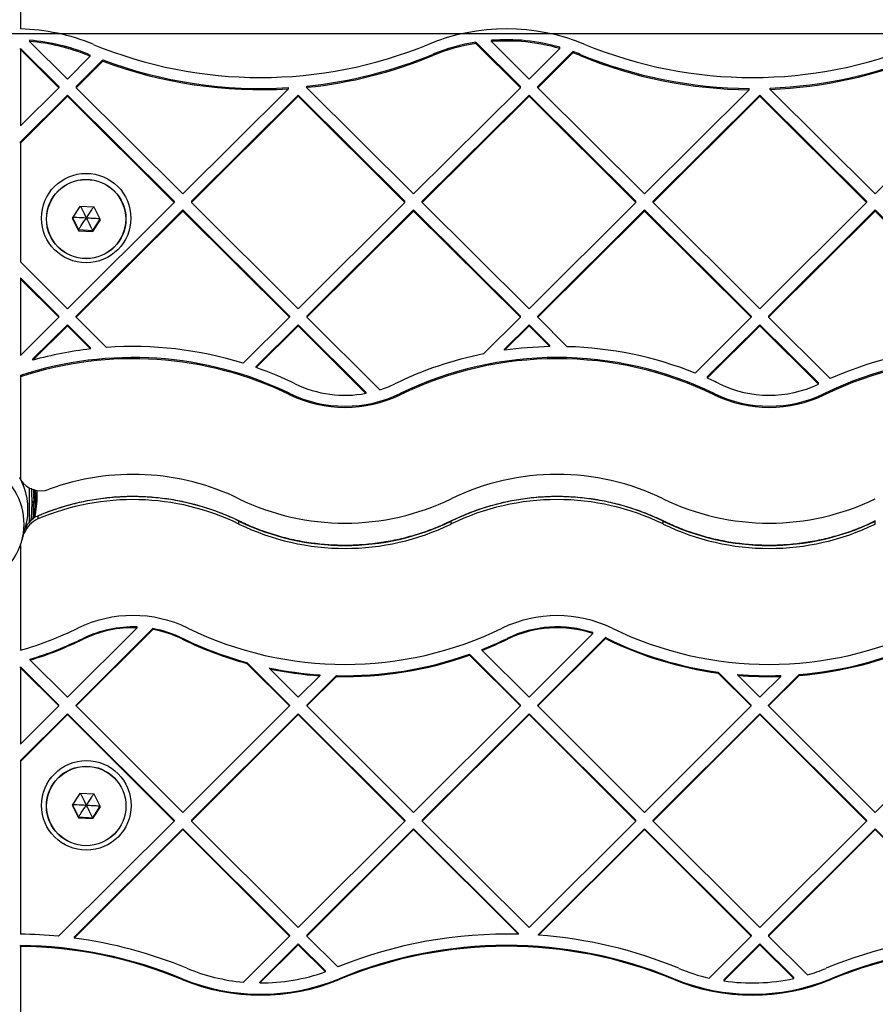
# Model space of a CAD drawing. Units: millimetres. Extents: x 16991 to 24943, y 29506 to 36944.
# Drawn here: x 18691 to 18901, y 33418 to 33659 of the extents above; entities that cross this region are included whole.
import ezdxf

# ---------------------------------------------------------------- set-up
doc = ezdxf.new("R2010")
doc.units = ezdxf.units.MM
doc.header["$LTSCALE"] = 200
doc.layers.add('WYLEWKI_BETONOWE', color=52, linetype='Continuous')

msp = doc.modelspace()

# ---------------------------------------------------------------- linework, layer by layer
at = {"color": 7, "linetype": 'Continuous', "lineweight": 25}
for p, q in [((18691.45, 33682.17), (18691.45, 33656.8)), ((18700.84, 33642.69), (18691.45, 33652.03)), ((18691.45, 33651.72), (18691.45, 33652.03)), ((18691.45, 33651.72), (18691.45, 33633.04)), ((18700.84, 33642.38), (18691.45, 33651.72)), ((18693.72, 33654), (18693.72, 33653.69)), ((18702.96, 33644.49), (18693.72, 33653.69)), ((18803.07, 33653.54), (18813.98, 33642.69)), ((18803.07, 33653.23), (18803.07, 33653.54)), ((18803.07, 33653.23), (18813.98, 33642.38)), ((18806.86, 33653.69), (18806.86, 33653.99)), ((18806.86, 33653.69), (18816.1, 33644.49)), ((18823.64, 33652), (18816.1, 33644.49)), ((18823.64, 33652), (18823.64, 33652.3)), ((18708.58, 33650.08), (18702.96, 33644.49)), ((18708.14, 33650.56), (18708.14, 33650.26)), ((18708.58, 33650.08), (18708.58, 33650.38)), ((18792.52, 33650.56), (18792.52, 33650.26)), ((18826.84, 33651.26), (18818.22, 33642.69)), ((18826.84, 33650.95), (18818.22, 33642.38)), ((18826.84, 33650.95), (18826.84, 33651.26)), ((18828.64, 33650.56), (18828.64, 33650.26)), ((18711.62, 33649.19), (18705.09, 33642.69)), ((18711.62, 33648.89), (18705.09, 33642.38)), ((18711.62, 33648.89), (18711.62, 33649.19)), ((18700.84, 33642.38), (18691.45, 33633.04)), ((18700.84, 33642.69), (18700.84, 33642.38)), ((18705.09, 33642.69), (18705.09, 33642.38)), ((18731.25, 33616.35), (18705.09, 33642.38)), ((18757.13, 33642.1), (18731.25, 33616.35)), ((18757.13, 33642.1), (18757.13, 33642.41)), ((18761.76, 33642.79), (18761.65, 33642.69)), ((18761.65, 33642.38), (18761.65, 33642.69)), ((18761.76, 33642.49), (18761.65, 33642.38)), ((18761.65, 33642.38), (18787.82, 33616.35)), ((18761.76, 33642.49), (18761.76, 33642.79)), ((18813.98, 33642.38), (18787.82, 33616.35)), ((18813.98, 33642.38), (18813.98, 33642.69)), ((18818.22, 33642.38), (18818.22, 33642.69)), ((18818.22, 33642.38), (18844.39, 33616.35)), ((18870.06, 33641.9), (18870.06, 33642.2)), ((18875.2, 33641.98), (18875.2, 33642.29)), ((18875.2, 33641.98), (18900.95, 33616.35)), ((18927.12, 33642.38), (18900.95, 33616.35)), ((18702.96, 33640.58), (18691.45, 33629.13)), ((18702.96, 33640.27), (18691.45, 33628.82)), ((18729.13, 33614.55), (18702.96, 33640.58)), ((18702.96, 33640.58), (18702.96, 33640.27)), ((18729.13, 33614.24), (18702.96, 33640.27)), ((18759.53, 33640.58), (18733.37, 33614.55)), ((18759.53, 33640.27), (18733.37, 33614.24)), ((18759.53, 33640.58), (18785.7, 33614.55)), ((18759.53, 33640.27), (18759.53, 33640.58)), ((18759.53, 33640.27), (18785.7, 33614.24)), ((18816.1, 33640.58), (18789.94, 33614.55)), ((18816.1, 33640.27), (18789.94, 33614.24)), ((18816.1, 33640.58), (18842.26, 33614.55)), ((18816.1, 33640.27), (18816.1, 33640.58)), ((18816.1, 33640.27), (18842.26, 33614.24)), ((18870.06, 33641.9), (18844.39, 33616.35)), ((18872.67, 33640.58), (18846.51, 33614.55)), ((18872.67, 33640.27), (18846.51, 33614.24)), ((18872.67, 33640.58), (18898.83, 33614.55)), ((18872.67, 33640.27), (18872.67, 33640.58)), ((18872.67, 33640.27), (18898.83, 33614.24)), ((18691.45, 33628.82), (18691.45, 33629.13)), ((18691.45, 33628.82), (18691.45, 33599.67)), ((18729.13, 33614.24), (18702.96, 33588.22)), ((18706.04, 33613.29), (18704.15, 33610.4)), ((18709.5, 33613.1), (18706.04, 33613.29)), ((18711.06, 33610.02), (18709.5, 33613.1)), ((18729.13, 33614.55), (18729.13, 33614.24)), ((18733.37, 33614.55), (18733.37, 33614.24)), ((18759.53, 33588.22), (18733.37, 33614.24)), ((18785.7, 33614.24), (18759.53, 33588.22)), ((18785.7, 33614.24), (18785.7, 33614.55)), ((18789.94, 33614.24), (18789.94, 33614.55)), ((18789.94, 33614.24), (18816.1, 33588.22)), ((18842.26, 33614.24), (18816.1, 33588.22)), ((18842.26, 33614.24), (18842.26, 33614.55)), ((18846.51, 33614.24), (18846.51, 33614.55)), ((18846.51, 33614.24), (18872.67, 33588.22)), ((18898.83, 33614.24), (18872.67, 33588.22)), ((18898.83, 33614.55), (18898.83, 33614.24)), ((18731.25, 33612.44), (18705.09, 33586.41)), ((18731.25, 33612.13), (18705.09, 33586.11)), ((18757.41, 33586.41), (18731.25, 33612.44)), ((18731.25, 33612.44), (18731.25, 33612.13)), ((18757.41, 33586.11), (18731.25, 33612.13)), ((18787.82, 33612.44), (18761.65, 33586.41)), ((18787.82, 33612.13), (18761.65, 33586.11)), ((18787.82, 33612.44), (18813.98, 33586.41)), ((18787.82, 33612.13), (18787.82, 33612.44)), ((18787.82, 33612.13), (18813.98, 33586.11)), ((18844.39, 33612.44), (18818.22, 33586.41)), ((18844.39, 33612.13), (18818.22, 33586.11)), ((18844.39, 33612.44), (18870.55, 33586.41)), ((18844.39, 33612.13), (18844.39, 33612.44)), ((18844.39, 33612.13), (18870.55, 33586.11)), ((18900.95, 33612.44), (18874.79, 33586.41)), ((18900.95, 33612.13), (18874.79, 33586.11)), ((18900.95, 33612.44), (18927.12, 33586.41)), ((18900.95, 33612.44), (18900.95, 33612.13)), ((18900.95, 33612.13), (18927.12, 33586.11)), ((18704.15, 33610.4), (18705.71, 33607.33)), ((18704.23, 33610.52), (18705.71, 33607.61)), ((18709.17, 33607.42), (18710.98, 33610.18)), ((18709.17, 33607.14), (18711.06, 33610.02)), ((18705.71, 33607.61), (18705.71, 33607.33)), ((18705.71, 33607.61), (18709.17, 33607.42)), ((18705.71, 33607.33), (18709.17, 33607.14)), ((18709.17, 33607.42), (18709.17, 33607.14)), ((18691.45, 33599.67), (18702.96, 33588.22)), ((18691.45, 33595.75), (18700.84, 33586.41)), ((18691.45, 33595.75), (18691.45, 33595.45)), ((18691.45, 33595.45), (18700.84, 33586.11)), ((18691.45, 33595.45), (18691.45, 33576.77)), ((18700.84, 33586.11), (18691.45, 33576.77)), ((18702.96, 33584.3), (18694.51, 33575.89)), ((18700.84, 33586.11), (18700.84, 33586.41)), ((18702.96, 33584.3), (18708.65, 33578.65)), ((18702.96, 33584), (18702.96, 33584.3)), ((18705.09, 33586.11), (18705.09, 33586.41)), ((18705.09, 33586.11), (18712.53, 33578.7)), ((18757.41, 33586.11), (18746.08, 33574.83)), ((18759.53, 33584.3), (18749.26, 33574.08)), ((18757.41, 33586.41), (18757.41, 33586.11)), ((18776.14, 33567.78), (18759.53, 33584.3)), ((18759.53, 33584.3), (18759.53, 33584)), ((18761.65, 33586.41), (18761.65, 33586.11)), ((18779.52, 33568.33), (18761.65, 33586.11)), ((18813.98, 33586.11), (18804.97, 33577.14)), ((18816.1, 33584.3), (18810.1, 33578.33)), ((18813.98, 33586.11), (18813.98, 33586.41)), ((18816.1, 33584.3), (18821.21, 33579.22)), ((18816.1, 33584), (18816.1, 33584.3)), ((18818.22, 33586.11), (18818.22, 33586.41)), ((18818.22, 33586.11), (18825.46, 33578.9)), ((18870.55, 33586.11), (18856.81, 33572.43)), ((18872.67, 33584.3), (18859.79, 33571.49)), ((18870.55, 33586.41), (18870.55, 33586.11)), ((18872.67, 33584.3), (18887.01, 33570.03)), ((18872.67, 33584.3), (18872.67, 33584)), ((18874.79, 33586.41), (18874.79, 33586.11)), ((18874.79, 33586.11), (18889.9, 33571.08)), ((18702.96, 33584), (18694.51, 33575.58)), ((18702.96, 33584), (18708.65, 33578.34)), ((18759.53, 33584), (18749.26, 33573.78)), ((18776.14, 33567.47), (18759.53, 33584)), ((18816.1, 33584), (18810.1, 33578.02)), ((18816.1, 33584), (18821.21, 33578.92)), ((18872.67, 33584), (18859.79, 33571.18)), ((18872.67, 33584), (18887.01, 33569.73)), ((18821.21, 33578.92), (18821.21, 33579.22)), ((18708.65, 33578.34), (18708.65, 33578.65)), ((18810.1, 33578.02), (18810.1, 33578.33)), ((18694.51, 33575.58), (18694.51, 33575.89)), ((18749.26, 33573.78), (18749.26, 33574.08)), ((18691.45, 33571.84), (18691.45, 33571.53)), ((18691.45, 33571.53), (18691.45, 33546.25)), ((18859.79, 33571.49), (18859.79, 33571.18)), ((18887.01, 33569.73), (18887.01, 33570.03)), ((18757.5, 33567.42), (18757.5, 33567.11)), ((18776.14, 33567.78), (18776.14, 33567.47)), ((18784.5, 33567.42), (18784.5, 33567.11)), ((18861.47, 33567.42), (18861.47, 33567.11)), ((18888.46, 33567.42), (18888.46, 33567.11)), ((18691.45, 33546.52), (18691.35, 33546.72)), ((18692.54, 33543.9), (18692.31, 33544.63)), ((18693.65, 33535.92), (18693.65, 33544.28)), ((18694.22, 33540.99), (18694.22, 33540.78)), ((18694.71, 33540.95), (18695, 33540.95)), ((18694.71, 33540.75), (18694.71, 33540.95)), ((18695.01, 33540.75), (18694.71, 33540.75)), ((18695, 33540.95), (18695.01, 33540.75)), ((18694.94, 33537.04), (18695.22, 33538.42)), ((18695.74, 33537.4), (18695.74, 33536.68)), ((18745.01, 33535.44), (18745.01, 33536.17)), ((18796.99, 33535.44), (18796.99, 33536.17)), ((18848.97, 33535.44), (18848.97, 33536.17)), ((18900.95, 33535.44), (18900.95, 33536.17)), ((18691.86, 33531.45), (18692.73, 33534.69)), ((18691.45, 33530.18), (18691.45, 33504.49)), ((18702.96, 33492.97), (18720.03, 33509.99)), ((18705.09, 33491.07), (18723.87, 33509.8)), ((18705.09, 33490.85), (18723.87, 33509.58)), ((18720.03, 33509.99), (18720.03, 33510.21)), ((18723.87, 33509.58), (18723.87, 33509.8)), ((18706.84, 33507.42), (18706.84, 33507.2)), ((18731.2, 33507.42), (18731.2, 33507.2)), ((18810.8, 33507.42), (18810.8, 33507.2)), ((18816.1, 33492.97), (18831.76, 33508.59)), ((18818.22, 33491.07), (18834.8, 33507.6)), ((18818.22, 33490.85), (18834.8, 33507.38)), ((18831.76, 33508.59), (18831.76, 33508.81)), ((18834.8, 33507.38), (18834.8, 33507.6)), ((18835.17, 33507.42), (18835.17, 33507.2)), ((18804.58, 33504.46), (18804.58, 33504.68)), ((18816.1, 33492.97), (18804.58, 33504.46)), ((18693.83, 33502.07), (18693.83, 33502.29)), ((18702.96, 33492.97), (18693.83, 33502.07)), ((18801.5, 33503.3), (18801.5, 33503.52)), ((18813.98, 33491.07), (18801.5, 33503.52)), ((18813.98, 33490.85), (18801.5, 33503.3)), ((18691.45, 33500.22), (18691.45, 33500.43)), ((18700.84, 33491.07), (18691.45, 33500.43)), ((18700.84, 33490.85), (18691.45, 33500.22)), ((18691.45, 33500.22), (18691.45, 33481.49)), ((18746.97, 33501.27), (18746.97, 33501.49)), ((18757.41, 33491.07), (18746.97, 33501.49)), ((18757.41, 33490.85), (18746.97, 33501.27)), ((18752.55, 33499.93), (18752.55, 33500.15)), ((18759.53, 33492.97), (18752.55, 33499.93)), ((18759.53, 33492.97), (18764.83, 33498.25)), ((18761.65, 33491.07), (18768.89, 33498.28)), ((18761.65, 33490.85), (18768.89, 33498.07)), ((18764.83, 33498.47), (18764.83, 33498.25)), ((18768.89, 33498.28), (18768.89, 33498.07)), ((18862.48, 33498.9), (18862.48, 33499.12)), ((18870.55, 33491.07), (18862.48, 33499.12)), ((18870.55, 33490.85), (18862.48, 33498.9)), ((18867.26, 33498.37), (18867.26, 33498.59)), ((18872.67, 33492.97), (18867.26, 33498.37)), ((18872.67, 33492.97), (18877.8, 33498.08)), ((18874.79, 33491.07), (18882.3, 33498.55)), ((18874.79, 33490.85), (18882.3, 33498.34)), ((18877.8, 33498.08), (18877.8, 33498.3)), ((18882.3, 33498.34), (18882.3, 33498.55)), ((18691.45, 33481.49), (18700.84, 33490.85)), ((18700.84, 33490.85), (18700.84, 33491.07)), ((18705.09, 33490.85), (18705.09, 33491.07)), ((18731.25, 33464.76), (18705.09, 33490.85)), ((18731.25, 33464.76), (18757.41, 33490.85)), ((18757.41, 33491.07), (18757.41, 33490.85)), ((18761.65, 33491.07), (18761.65, 33490.85)), ((18787.82, 33464.76), (18761.65, 33490.85)), ((18787.82, 33464.76), (18813.98, 33490.85)), ((18813.98, 33490.85), (18813.98, 33491.07)), ((18818.22, 33490.85), (18818.22, 33491.07)), ((18844.39, 33464.76), (18818.22, 33490.85)), ((18844.39, 33464.76), (18870.55, 33490.85)), ((18870.55, 33490.85), (18870.55, 33491.07)), ((18874.79, 33490.85), (18874.79, 33491.07)), ((18900.95, 33464.76), (18874.79, 33490.85)), ((18900.95, 33464.76), (18927.12, 33490.85)), ((18691.45, 33477.48), (18702.96, 33488.95)), ((18691.45, 33477.26), (18702.96, 33488.74)), ((18729.13, 33462.86), (18702.96, 33488.95)), ((18702.96, 33488.74), (18702.96, 33488.95)), ((18729.13, 33462.64), (18702.96, 33488.74)), ((18733.37, 33462.86), (18759.53, 33488.95)), ((18733.37, 33462.64), (18759.53, 33488.74)), ((18785.7, 33462.86), (18759.53, 33488.95)), ((18759.53, 33488.95), (18759.53, 33488.74)), ((18785.7, 33462.64), (18759.53, 33488.74)), ((18789.94, 33462.86), (18816.1, 33488.95)), ((18789.94, 33462.64), (18816.1, 33488.74)), ((18842.26, 33462.86), (18816.1, 33488.95)), ((18816.1, 33488.74), (18816.1, 33488.95)), ((18842.26, 33462.64), (18816.1, 33488.74)), ((18846.51, 33462.86), (18872.67, 33488.95)), ((18846.51, 33462.64), (18872.67, 33488.74)), ((18898.83, 33462.86), (18872.67, 33488.95)), ((18872.67, 33488.74), (18872.67, 33488.95)), ((18898.83, 33462.64), (18872.67, 33488.74)), ((18691.45, 33477.48), (18691.45, 33477.26)), ((18691.45, 33477.26), (18691.45, 33434.91)), ((18706.04, 33469.42), (18704.15, 33466.53)), ((18709.5, 33469.23), (18706.04, 33469.42)), ((18711.06, 33466.15), (18709.5, 33469.23)), ((18704.15, 33466.53), (18705.71, 33463.44)), ((18704.2, 33466.61), (18705.71, 33463.64)), ((18709.17, 33463.45), (18711.01, 33466.26)), ((18709.17, 33463.25), (18711.06, 33466.15)), ((18705.71, 33463.64), (18705.71, 33463.44)), ((18705.71, 33463.64), (18709.17, 33463.45)), ((18705.71, 33463.44), (18709.17, 33463.25)), ((18709.17, 33463.45), (18709.17, 33463.25)), ((18700.81, 33434.4), (18729.13, 33462.64)), ((18729.13, 33462.86), (18729.13, 33462.64)), ((18733.37, 33462.86), (18733.37, 33462.64)), ((18759.53, 33436.55), (18733.37, 33462.64)), ((18759.53, 33436.55), (18785.7, 33462.64)), ((18785.7, 33462.86), (18785.7, 33462.64)), ((18789.94, 33462.86), (18789.94, 33462.64)), ((18816.1, 33436.55), (18789.94, 33462.64)), ((18816.1, 33436.55), (18842.26, 33462.64)), ((18842.26, 33462.64), (18842.26, 33462.86)), ((18846.51, 33462.64), (18846.51, 33462.86)), ((18872.67, 33436.55), (18846.51, 33462.64)), ((18872.67, 33436.55), (18898.83, 33462.64)), ((18898.83, 33462.86), (18898.83, 33462.64)), ((18704.61, 33434.18), (18731.25, 33460.75)), ((18704.61, 33433.96), (18731.25, 33460.53)), ((18757.41, 33434.65), (18731.25, 33460.75)), ((18731.25, 33460.75), (18731.25, 33460.53)), ((18757.41, 33434.43), (18731.25, 33460.53)), ((18761.65, 33434.65), (18787.82, 33460.75)), ((18761.65, 33434.43), (18787.82, 33460.53)), ((18813.53, 33435.1), (18787.82, 33460.75)), ((18787.82, 33460.75), (18787.82, 33460.53)), ((18813.53, 33434.88), (18787.82, 33460.53)), ((18818.43, 33434.86), (18844.39, 33460.75)), ((18818.43, 33434.64), (18844.39, 33460.53)), ((18870.55, 33434.65), (18844.39, 33460.75)), ((18844.39, 33460.53), (18844.39, 33460.75)), ((18870.55, 33434.43), (18844.39, 33460.53)), ((18874.79, 33434.65), (18900.95, 33460.75)), ((18874.79, 33434.43), (18900.95, 33460.53)), ((18926.71, 33435.05), (18900.95, 33460.75)), ((18900.95, 33460.75), (18900.95, 33460.53)), ((18926.71, 33434.84), (18900.95, 33460.53)), ((18746.09, 33423.14), (18757.41, 33434.43)), ((18757.41, 33434.65), (18757.41, 33434.43)), ((18761.65, 33434.65), (18761.65, 33434.43)), ((18769.22, 33426.88), (18761.65, 33434.43)), ((18813.53, 33434.88), (18813.53, 33435.1)), ((18818.43, 33434.64), (18818.43, 33434.86)), ((18860.24, 33424.15), (18870.55, 33434.43)), ((18870.55, 33434.65), (18870.55, 33434.43)), ((18874.79, 33434.65), (18874.79, 33434.43)), ((18884.33, 33424.92), (18874.79, 33434.43)), ((18691.45, 33431.92), (18691.45, 33432.14)), ((18704.61, 33434.18), (18704.61, 33433.96)), ((18750.15, 33423.17), (18759.53, 33432.54)), ((18750.15, 33422.95), (18759.53, 33432.32)), ((18766.18, 33425.91), (18759.53, 33432.54)), ((18759.53, 33432.54), (18759.53, 33432.32)), ((18766.18, 33425.69), (18759.53, 33432.32)), ((18863.81, 33423.7), (18872.67, 33432.54)), ((18863.81, 33423.48), (18872.67, 33432.32)), ((18880.96, 33424.27), (18872.67, 33432.54)), ((18872.67, 33432.54), (18872.67, 33432.32)), ((18880.96, 33424.05), (18872.67, 33432.32)), ((18691.45, 33431.92), (18691.45, 33406.49)), ((18766.18, 33425.69), (18766.18, 33425.91)), ((18731.12, 33423.99), (18731.12, 33423.78)), ((18750.15, 33422.95), (18750.15, 33423.17)), ((18769.54, 33423.99), (18769.54, 33423.78)), ((18851.62, 33423.99), (18851.62, 33423.78)), ((18863.81, 33423.7), (18863.81, 33423.48)), ((18880.96, 33424.05), (18880.96, 33424.27)), ((18890.04, 33423.99), (18890.04, 33423.78))]:
    msp.add_line(p, q, dxfattribs=at)
at = {"color": 1, "linetype": 'Continuous', "lineweight": 25}
msp.add_line((18692.42, 33533.11), (18692.42, 33533.52), dxfattribs=at)
at = {"color": 7, "linetype": 'Continuous', "lineweight": 25}
for centre, radius in [((18707.57, 33610.42), 10.96), ((18707.57, 33610.19), 9.73), ((18707.57, 33610.18), 9.7), ((18707.62, 33466.48), 10.98), ((18707.58, 33466.33), 9.75), ((18707.59, 33466.32), 9.72)]:
    msp.add_circle(centre, radius, dxfattribs=at)
for centre, radius, start, end in [((18690.08, 33606.47), 50.35, 67.5812, 88.4394), ((18810.58, 33606.45), 50.36, 67.5835, 112.4165), ((18810.58, 33606.78), 47.36, 73.9872, 94.5053), ((18690.08, 33606.81), 47.33, 67.5805, 85.5991), ((18690.08, 33606.5), 47.33, 67.5805, 85.5991), ((18750.33, 33752.51), 107.63, 247.5832, 292.4168), ((18810.57, 33606.82), 47.32, 99.1184, 112.421), ((18810.57, 33606.51), 47.32, 99.1189, 112.4204), ((18810.58, 33606.47), 47.36, 73.9875, 94.5051), ((18870.83, 33752.51), 107.63, 247.5832, 292.4168), ((18748.91, 33749.39), 106.91, 247.5794, 247.8344), ((18746.09, 33742.19), 99.46, 247.5698, 247.844), ((18750.35, 33752.79), 110.59, 275.9244, 292.4205), ((18750.35, 33752.48), 110.59, 275.9244, 292.4205), ((18810.62, 33606.9), 47.23, 67.5763, 69.9146), ((18810.62, 33606.6), 47.23, 67.5763, 69.9146), ((18870.82, 33752.82), 110.62, 247.5814, 269.6061), ((18870.82, 33752.51), 110.62, 247.5811, 269.6063), ((18870.84, 33752.81), 110.61, 272.2568, 292.4191), ((18870.84, 33752.5), 110.61, 272.2567, 292.4193), ((18750.33, 33752.84), 110.64, 249.5244, 273.5263), ((18750.33, 33752.54), 110.64, 249.5243, 273.5264), ((18719.01, 33487.73), 91.21, 96.5272, 105.5863), ((18719.02, 33487.7), 91.24, 72.7482, 94.0823), ((18822.95, 33487.82), 91.11, 101.3836, 115.879), ((18822.98, 33487.68), 91.26, 91.1159, 98.1174), ((18822.99, 33487.74), 91.2, 68.2344, 88.4449), ((18926.93, 33487.77), 91.17, 94.6041, 113.9657), ((18719.02, 33488.05), 88.2, 64.1306, 108.2103), ((18719.02, 33487.75), 88.2, 64.1306, 108.2103), ((18822.98, 33488.06), 88.19, 64.1285, 115.8715), ((18822.98, 33487.76), 88.19, 64.1287, 115.8713), ((18926.95, 33488.06), 88.19, 64.1284, 115.8716), ((18926.95, 33487.76), 88.19, 64.1286, 115.8714), ((18719.08, 33487.88), 91.05, 64.1188, 70.637), ((18771, 33594.92), 27.92, 244.1296, 280.6049), ((18771.01, 33594.9), 27.9, 287.7712, 295.8773), ((18823.06, 33487.92), 91.01, 64.1186, 66.1945), ((18874.96, 33594.92), 27.92, 244.129, 295.5593), ((18771, 33595.25), 30.93, 244.1293, 295.8707), ((18874.96, 33595.25), 30.93, 244.1293, 295.8707), ((18771, 33594.95), 30.93, 244.1293, 295.8707), ((18874.96, 33594.95), 30.93, 244.1293, 295.8707), ((18676.79, 33535.49), 15.57, 210.1747, 43.6942), ((18696.35, 33549.84), 5.9, 209.2992, 213.8547), ((18696.45, 33549.61), 6.02, 213.9176, 290.1702), ((18676.91, 33538.96), 16.39, 344.8856, 24.4743), ((18719.02, 33488.03), 59.57, 64.13, 110.1275), ((18822.98, 33488.04), 59.56, 64.1289, 115.8711), ((18677.01, 33542.17), 18.59, 348.3684, 4.6109), ((18664.62, 33540.53), 30.68, 0.4564, 0.8476), ((18719.02, 33482.72), 59.43, 64.0673, 113.0622), ((18719.02, 33481.99), 59.43, 64.0675, 113.062), ((18771, 33595.22), 59.56, 244.1284, 295.8716), ((18822.98, 33482.72), 59.43, 64.0665, 115.9335), ((18822.98, 33482), 59.43, 64.0666, 115.9334), ((18874.96, 33595.22), 59.56, 244.1286, 295.8714), ((18698.08, 33531.16), 5.99, 113.0407, 161.0507), ((18698.08, 33531.89), 5.99, 113.0403, 154.596), ((18771, 33589.61), 59.43, 244.0666, 295.9334), ((18874.96, 33589.61), 59.43, 244.0668, 295.9332), ((18771, 33588.89), 59.43, 244.0666, 295.9334), ((18874.96, 33588.89), 59.43, 244.0668, 295.9332), ((18719.02, 33482.14), 30.87, 64.0672, 115.9328), ((18822.98, 33482.14), 30.86, 64.0669, 115.9331), ((18667.06, 33588.97), 87.93, 286.1063, 295.9381), ((18719.02, 33482.37), 27.85, 87.9162, 115.9346), ((18719.02, 33482.16), 27.85, 87.9153, 115.9349), ((18719.03, 33482.38), 27.84, 64.0626, 79.9842), ((18719.03, 33482.17), 27.84, 64.0626, 79.9842), ((18771, 33589.03), 88, 244.0665, 295.9335), ((18822.98, 33482.37), 27.86, 71.6277, 115.932), ((18822.98, 33482.15), 27.86, 71.6277, 115.932), ((18874.96, 33589.03), 88, 244.0665, 295.9335), ((18667.06, 33589.2), 90.94, 287.1222, 295.9376), ((18667.06, 33588.98), 90.94, 287.1222, 295.9376), ((18770.98, 33589.21), 90.95, 244.0625, 254.688), ((18770.98, 33588.99), 90.95, 244.0625, 254.688), ((18771.03, 33589.19), 90.93, 291.6531, 295.9382), ((18771.05, 33588.91), 90.86, 291.6514, 295.9398), ((18822.45, 33481.25), 29.1, 64.0874, 64.8958), ((18822.45, 33481.03), 29.1, 64.0874, 64.8958), ((18874.95, 33589.23), 90.97, 244.0634, 262.1191), ((18874.95, 33589.01), 90.97, 244.0634, 262.1189), ((18874.97, 33589.25), 90.99, 274.6181, 294.0212), ((18874.97, 33589.03), 90.99, 274.6177, 294.0215), ((18771, 33589.27), 91.01, 268.6677, 289.5768), ((18771, 33589.05), 91.01, 268.6677, 289.5768), ((18771, 33589.28), 91.02, 258.3071, 266.1123), ((18771, 33589.06), 91.02, 258.3071, 266.1123), ((18874.96, 33589.3), 91.04, 265.1434, 271.7855), ((18874.96, 33589.07), 91.03, 265.1429, 271.7854), ((18690.08, 33324.51), 110.41, 84.4236, 89.2867), ((18810.58, 33324.54), 110.38, 88.467, 112.0012), ((18810.59, 33324.56), 110.37, 67.5269, 85.9233), ((18931.07, 33324.55), 110.37, 92.264, 112.4724), ((18690.08, 33324.78), 107.37, 67.5276, 89.2683), ((18690.09, 33324.56), 110.36, 67.5268, 82.4377), ((18810.58, 33324.76), 107.38, 67.5287, 112.4713), ((18931.08, 33324.76), 107.38, 67.5288, 112.4712), ((18690.08, 33324.56), 107.37, 67.5278, 89.2682), ((18810.58, 33324.55), 107.38, 67.5287, 112.4713), ((18931.08, 33324.55), 107.38, 67.5288, 112.4712), ((18750.33, 33470.18), 47.23, 247.5269, 264.8564), ((18750.33, 33470.19), 47.24, 269.7742, 289.6017), ((18870.82, 33470.17), 47.22, 247.5263, 257.0519), ((18870.85, 33470.13), 47.18, 286.6001, 292.4769), ((18750.33, 33470.43), 50.25, 247.5285, 292.4715), ((18750.33, 33470.21), 50.25, 247.5285, 292.4715), ((18870.83, 33470.43), 50.25, 247.5285, 292.4715), ((18870.83, 33470.21), 50.25, 247.5285, 292.4715), ((18870.83, 33470.2), 47.25, 261.4532, 282.3781)]:
    msp.add_arc(centre, radius, start, end, dxfattribs=at)
for points, knots in [([(18706.19, 33613.28), (18706.2, 33613.26), (18706.33, 33613.01), (18706.8, 33612.09), (18707.26, 33611.18), (18707.6, 33610.51)], [0, 0, 0, 0, 0.026875, 0.268576, 1, 1, 1, 1]), ([(18709.32, 33613.11), (18709.3, 33613.08), (18709.15, 33612.86), (18708.58, 33611.99), (18708.02, 33611.14), (18707.6, 33610.51)], [0, 0, 0, 0, 0.026894, 0.268622, 1, 1, 1, 1]), ([(18704.33, 33610.68), (18704.4, 33610.67), (18704.73, 33610.66), (18705.83, 33610.6), (18706.84, 33610.55), (18707.6, 33610.51)], [0, 0, 0, 0, 0.071937, 0.302438, 1, 1, 1, 1]), ([(18705.71, 33607.61), (18705.71, 33607.61), (18705.73, 33607.63), (18705.75, 33607.68), (18705.83, 33607.79), (18706.03, 33608.1), (18706.63, 33609.02), (18707.19, 33609.87), (18707.6, 33610.51)], [0, 0, 0, 0, 0.008182, 0.020246, 0.047553, 0.122387, 0.34039, 1, 1, 1, 1]), ([(18707.6, 33610.51), (18708.14, 33610.48), (18709.04, 33610.43), (18710.13, 33610.36), (18710.7, 33610.33), (18710.9, 33610.32), (18710.92, 33610.31)], [0, 0, 0, 0, 0.4816251, 0.816131, 0.9891865, 1, 1, 1, 1]), ([(18709.17, 33607.42), (18709.17, 33607.42), (18709.16, 33607.44), (18709.13, 33607.49), (18709.07, 33607.61), (18708.91, 33607.94), (18708.41, 33608.93), (18707.95, 33609.83), (18707.6, 33610.51)], [0, 0, 0, 0, 0.00817, 0.020239, 0.04756, 0.122402, 0.34039, 1, 1, 1, 1]), ([(18692.29, 33544.63), (18692.22, 33544.88), (18692.09, 33545.31), (18691.91, 33545.71), (18691.83, 33545.88)], [0, 0, 0, 0, 0.5609297, 1, 1, 1, 1]), ([(18694.22, 33540.99), (18694.23, 33540.98), (18694.26, 33540.97), (18694.38, 33540.96), (18694.53, 33540.95), (18694.65, 33540.95), (18694.71, 33540.95)], [0, 0, 0, 0, 0.250045, 0.500124, 0.750148, 1, 1, 1, 1]), ([(18694.71, 33540.75), (18694.65, 33540.75), (18694.53, 33540.75), (18694.38, 33540.76), (18694.26, 33540.77), (18694.23, 33540.78), (18694.22, 33540.78)], [0, 0, 0, 0, 0.249861, 0.499873, 0.749993, 1, 1, 1, 1]), ([(18694.57, 33536.67), (18694.61, 33537.29), (18694.69, 33538.58), (18694.7, 33540), (18694.71, 33540.75)], [0, 0, 0, 0, 0.472956, 1, 1, 1, 1]), ([(18695.01, 33540.75), (18694.99, 33540.03), (18694.96, 33538.61), (18694.71, 33537.32), (18694.59, 33536.67)], [0, 0, 0, 0, 0.501106, 1, 1, 1, 1]), ([(18695.3, 33540.98), (18695.29, 33540.98), (18695.28, 33540.97), (18695.22, 33540.96), (18695.12, 33540.96), (18695.04, 33540.95), (18695, 33540.95)], [0, 0, 0, 0, 0.250015, 0.500119, 0.749833, 1, 1, 1, 1]), ([(18695.3, 33540.77), (18695.3, 33540.77), (18695.29, 33540.76), (18695.22, 33540.75), (18695.12, 33540.75), (18695.04, 33540.75), (18695.01, 33540.75)], [0, 0, 0, 0, 0.250064, 0.500143, 0.750344, 1, 1, 1, 1]), ([(18745.01, 33536.18), (18744.3, 33536.51), (18742.3, 33537.46), (18738.88, 33538.8), (18734.75, 33540.1), (18730.54, 33541.09), (18726.26, 33541.77), (18721.94, 33542.14), (18717.61, 33542.2), (18713.29, 33541.94), (18708.99, 33541.36), (18704.75, 33540.48), (18700.66, 33539.31), (18697.68, 33538.22), (18696.08, 33537.55), (18695.74, 33537.41)], [0, 0, 0, 0, 0.045962, 0.131117, 0.216289, 0.30146, 0.386632, 0.471805, 0.556981, 0.642155, 0.727329, 0.812501, 0.897676, 0.978373, 1, 1, 1, 1]), ([(18848.97, 33536.18), (18848.27, 33536.51), (18846.26, 33537.46), (18842.85, 33538.8), (18838.72, 33540.1), (18834.5, 33541.09), (18830.22, 33541.77), (18825.91, 33542.14), (18821.57, 33542.2), (18817.25, 33541.94), (18812.96, 33541.36), (18808.72, 33540.48), (18804.56, 33539.28), (18800.63, 33537.86), (18798.16, 33536.72), (18797, 33536.18)], [0, 0, 0, 0, 0.0434147, 0.1238606, 0.2043188, 0.2847765, 0.365234, 0.4456933, 0.5261514, 0.6066115, 0.6870713, 0.7675302, 0.8479909, 0.9284493, 1, 1, 1, 1]), ([(18797, 33536.18), (18796.33, 33535.86), (18794.35, 33534.93), (18790.98, 33533.6), (18786.85, 33532.29), (18782.64, 33531.29), (18778.36, 33530.6), (18774.05, 33530.22), (18769.72, 33530.15), (18765.39, 33530.4), (18761.1, 33530.97), (18756.86, 33531.84), (18752.69, 33533.03), (18748.73, 33534.46), (18746.21, 33535.62), (18745.01, 33536.18)], [0, 0, 0, 0, 0.0412768, 0.1216949, 0.2021265, 0.2825586, 0.3629871, 0.4434184, 0.5238452, 0.604275, 0.6847058, 0.7651325, 0.8455626, 0.9259918, 1, 1, 1, 1]), ([(18900.96, 33536.18), (18900.29, 33535.86), (18898.32, 33534.93), (18894.94, 33533.6), (18890.81, 33532.29), (18886.6, 33531.29), (18882.33, 33530.6), (18878.01, 33530.22), (18873.68, 33530.15), (18869.36, 33530.4), (18865.06, 33530.97), (18860.82, 33531.84), (18856.66, 33533.03), (18852.69, 33534.46), (18850.18, 33535.62), (18848.97, 33536.18)], [0, 0, 0, 0, 0.041277, 0.121695, 0.202127, 0.282554, 0.362987, 0.443414, 0.523845, 0.604275, 0.684702, 0.765133, 0.845558, 0.925992, 1, 1, 1, 1]), ([(18706.15, 33469.41), (18706.17, 33469.36), (18706.31, 33469.09), (18706.8, 33468.13), (18707.26, 33467.23), (18707.6, 33466.55)], [0, 0, 0, 0, 0.055971, 0.290451, 1, 1, 1, 1]), ([(18709.37, 33469.24), (18709.34, 33469.19), (18709.17, 33468.93), (18708.58, 33468.03), (18708.02, 33467.18), (18707.6, 33466.55)], [0, 0, 0, 0, 0.0559693, 0.2904771, 1, 1, 1, 1]), ([(18704.27, 33466.72), (18704.28, 33466.72), (18704.38, 33466.72), (18704.73, 33466.7), (18705.83, 33466.64), (18706.84, 33466.59), (18707.6, 33466.55)], [0, 0, 0, 0, 0.008776, 0.086632, 0.313484, 1, 1, 1, 1]), ([(18705.71, 33463.64), (18705.71, 33463.65), (18705.73, 33463.67), (18705.75, 33463.71), (18705.83, 33463.82), (18706.03, 33464.14), (18706.63, 33465.06), (18707.19, 33465.91), (18707.6, 33466.55)], [0, 0, 0, 0, 0.008186, 0.020252, 0.047564, 0.122382, 0.340388, 1, 1, 1, 1]), ([(18707.6, 33466.55), (18708.14, 33466.52), (18709.04, 33466.47), (18710.13, 33466.4), (18710.72, 33466.37), (18710.93, 33466.36), (18710.96, 33466.35)], [0, 0, 0, 0, 0.4753325, 0.8054677, 0.976261, 1, 1, 1, 1]), ([(18709.17, 33463.45), (18709.17, 33463.46), (18709.16, 33463.48), (18709.13, 33463.53), (18709.07, 33463.64), (18708.91, 33463.98), (18708.41, 33464.96), (18707.95, 33465.87), (18707.6, 33466.55)], [0, 0, 0, 0, 0.008173, 0.020244, 0.047551, 0.122398, 0.340392, 1, 1, 1, 1])]:
    msp.add_open_spline(points, degree=3, knots=knots, dxfattribs=at)
at = {"color": 1, "linetype": 'Continuous', "lineweight": 25}
for points, knots in [([(18694.11, 33544.19), (18694.13, 33544), (18694.22, 33542.98), (18694.22, 33541.88), (18694.22, 33540.99)], [0, 0, 0, 0, 0.192554, 1, 1, 1, 1]), ([(18694.63, 33543.99), (18694.65, 33543.64), (18694.7, 33542.65), (18694.7, 33541.62), (18694.71, 33540.95)], [0, 0, 0, 0, 0.34781, 1, 1, 1, 1]), ([(18694.71, 33543.95), (18694.77, 33543.59), (18694.94, 33542.62), (18694.98, 33541.6), (18695, 33540.95)], [0, 0, 0, 0, 0.369595, 1, 1, 1, 1]), ([(18695.02, 33543.83), (18695.08, 33543.51), (18695.24, 33542.58), (18695.28, 33541.62), (18695.3, 33540.98)], [0, 0, 0, 0, 0.344502, 1, 1, 1, 1]), ([(18694.22, 33540.78), (18694.21, 33539.81), (18694.21, 33538.17), (18694.06, 33536.77), (18694, 33536.2)], [0, 0, 0, 0, 0.591357, 1, 1, 1, 1]), ([(18695.3, 33540.77), (18695.29, 33540.05), (18695.26, 33538.74), (18695.02, 33537.57), (18694.92, 33537.04)], [0, 0, 0, 0, 0.55531, 1, 1, 1, 1])]:
    msp.add_open_spline(points, degree=3, knots=knots, dxfattribs=at)
at = {"layer": 'WYLEWKI_BETONOWE'}
msp.add_line((18050.95, 33655.66), (20528.61, 33655.66), dxfattribs=at)

doc.saveas('drawing.dxf')
